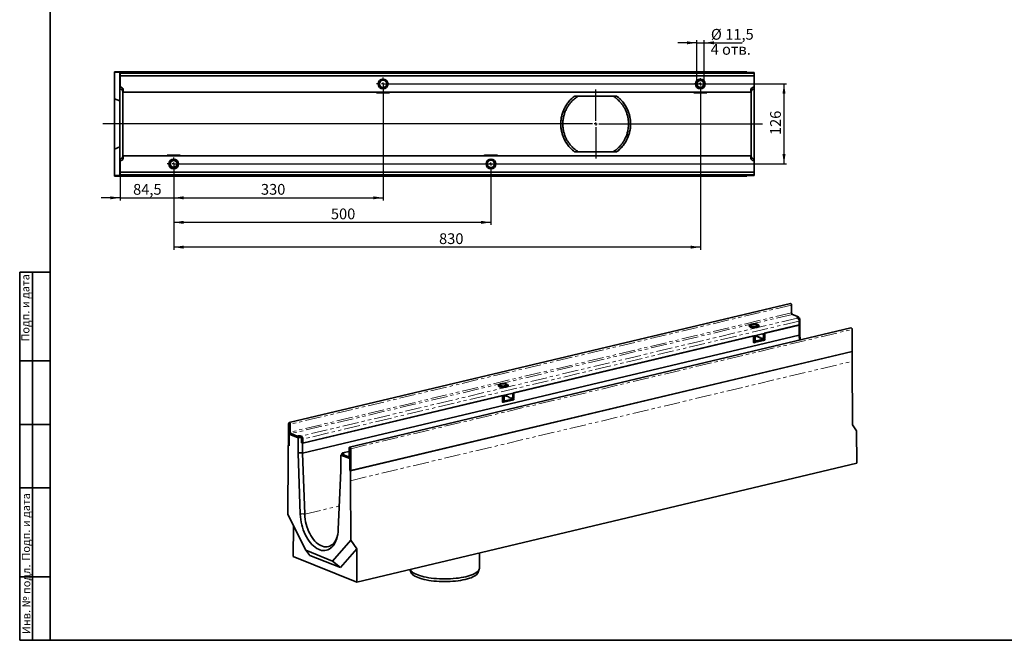
# Model space of a CAD drawing. Units: millimetres. Extents: x 8 to 652, y 1 to 415.
# Drawn here: x 8 to 396, y 5 to 249 of the extents above; entities that cross this region are included whole.
import ezdxf

# ---------------------------------------------------------------- set-up
doc = ezdxf.new("R2010")
doc.units = ezdxf.units.MM
doc.linetypes.add('PHANTOM', pattern=[12.7, 6.35, -1.27, 1.27, -1.27, 1.27, -1.27])
doc.layers.add('FORMAT', color=7, linetype='Continuous')
doc.styles.add('SLDTEXTSTYLE0', font='TXT', dxfattribs={"width": 0.7, "bigfont": 'bigfont'})
doc.styles.add('SLDTEXTSTYLE1', font='TXT', dxfattribs={"width": 0.7})
doc.dimstyles.new('SLDDIMSTYLE0', dxfattribs={"dimtxt": 3.877799, "dimasz": 3.877799, "dimexe": 0, "dimexo": 0.0625, "dimgap": 0.96945, "dimtad": 2, "dimdec": 1, "dimlfac": 4, "dimrnd": 1e-09, "dimzin": 12, "dimdsep": 46, "dimtxsty": 'SLDTEXTSTYLE1', "dimsah": 1, "dimcen": 0.09, "dimadec": 0, "dimazin": 3, "dimtfac": 1, "dimtdec": 1, "dimtofl": 0, "dimtmove": 0, "dimatfit": 3, "dimfxl": 0, "dimfrac": 2, "dimtolj": 1, "dimtzin": 12, "dimarcsym": 0})
doc.dimstyles.new('SLDDIMSTYLE1', dxfattribs={"dimtxt": 3.877799, "dimasz": 3.877799, "dimexe": 0, "dimexo": 0.0625, "dimgap": 0.96945, "dimtad": 2, "dimdec": 1, "dimlfac": 4, "dimrnd": 1e-09, "dimzin": 12, "dimdsep": 46, "dimtxsty": 'SLDTEXTSTYLE1', "dimsah": 1, "dimcen": 0.09, "dimadec": 0, "dimazin": 3, "dimtfac": 1, "dimtdec": 1, "dimtmove": 0, "dimatfit": 0, "dimfxl": 0, "dimfrac": 2, "dimtolj": 1, "dimtzin": 12, "dimarcsym": 0})

# ---------------------------------------------------------------- blocks, each defined once
blk = doc.blocks.new('_D_12')
at = {"layer": 'FORMAT'}
for p, q in [((274.72, 224.07), (274.72, 241.26)), ((277.6, 224.07), (277.6, 241.26)), ((274.72, 240.26), (267.26, 240.26)), ((274.72, 240.26), (277.6, 240.26)), ((277.6, 240.26), (292.68, 240.26))]:
    blk.add_line(p, q, dxfattribs=at)
for points in [[(274.72, 240.26), (270.84, 240.86), (270.84, 239.66)], [(277.6, 240.26), (281.47, 239.66), (281.47, 240.86)]]:
    blk.add_solid(points, dxfattribs=at)
at = {"layer": 'FORMAT', "char_height": 4.233, "attachment_point": 1}
for s, insert, style in [('%%c', (280.31, 245.72), 'SLDTEXTSTYLE1'), ('11,5', (285.94, 245.72), 'SLDTEXTSTYLE1'), ('4 отв.', (280.19, 239.79), 'SLDTEXTSTYLE0')]:
    blk.add_mtext(s, dxfattribs=dict(at, insert=insert, style=style))
blk = doc.blocks.new('_D_13')
at = {"layer": 'FORMAT'}
for p, q in [((151.16, 224.07), (310.1, 224.07)), ((309.1, 192.57), (309.1, 224.07)), ((68.66, 192.57), (310.1, 192.57))]:
    blk.add_line(p, q, dxfattribs=at)
for points in [[(309.1, 224.07), (308.5, 220.19), (309.7, 220.19)], [(309.1, 192.57), (309.7, 196.44), (308.5, 196.44)]]:
    blk.add_solid(points, dxfattribs=at)
at = {"layer": 'FORMAT', "insert": (303.64, 203.92), "char_height": 4.233, "attachment_point": 1, "rotation": 90, "style": 'SLDTEXTSTYLE1'}
blk.add_mtext('126', dxfattribs=at)
blk = doc.blocks.new('_D_14')
at = {"layer": 'FORMAT'}
for p, q in [((47.53, 188.32), (47.53, 178.23)), ((68.66, 190), (68.66, 178.23)), ((47.53, 179.23), (40.08, 179.23)), ((47.53, 179.23), (68.66, 179.23)), ((68.66, 179.23), (76.12, 179.23))]:
    blk.add_line(p, q, dxfattribs=at)
for points in [[(47.53, 179.23), (43.66, 179.82), (43.66, 178.63)], [(68.66, 179.23), (72.54, 178.63), (72.54, 179.82)]]:
    blk.add_solid(points, dxfattribs=at)
at = {"layer": 'FORMAT', "insert": (52.68, 184.68), "char_height": 4.233, "attachment_point": 1, "style": 'SLDTEXTSTYLE1'}
blk.add_mtext('84,5', dxfattribs=at)
blk = doc.blocks.new('_D_15')
at = {"layer": 'FORMAT'}
for p, q in [((151.16, 224.07), (151.16, 178.23)), ((68.66, 192.57), (68.66, 178.23)), ((68.66, 179.23), (151.16, 179.23))]:
    blk.add_line(p, q, dxfattribs=at)
for points in [[(68.66, 179.23), (72.54, 178.63), (72.54, 179.82)], [(151.16, 179.23), (147.28, 179.82), (147.28, 178.63)]]:
    blk.add_solid(points, dxfattribs=at)
at = {"layer": 'FORMAT', "insert": (103.04, 184.68), "char_height": 4.233, "attachment_point": 1, "style": 'SLDTEXTSTYLE1'}
blk.add_mtext('330', dxfattribs=at)
blk = doc.blocks.new('_D_16')
at = {"layer": 'FORMAT'}
for p, q in [((68.66, 192.57), (68.66, 168.57)), ((193.66, 190.5), (193.66, 168.57)), ((193.66, 169.57), (68.66, 169.57))]:
    blk.add_line(p, q, dxfattribs=at)
for points in [[(68.66, 169.57), (72.54, 168.97), (72.54, 170.16)], [(193.66, 169.57), (189.78, 170.16), (189.78, 168.97)]]:
    blk.add_solid(points, dxfattribs=at)
at = {"layer": 'FORMAT', "insert": (130.6, 175.02), "char_height": 4.233, "attachment_point": 1, "style": 'SLDTEXTSTYLE1'}
blk.add_mtext('500', dxfattribs=at)
blk = doc.blocks.new('_D_17')
at = {"layer": 'FORMAT'}
for p, q in [((276.16, 221.75), (276.16, 158.81)), ((68.66, 192.57), (68.66, 158.81)), ((276.16, 159.81), (68.66, 159.81))]:
    blk.add_line(p, q, dxfattribs=at)
for points in [[(68.66, 159.81), (72.54, 159.21), (72.54, 160.4)], [(276.16, 159.81), (272.28, 160.4), (272.28, 159.21)]]:
    blk.add_solid(points, dxfattribs=at)
at = {"layer": 'FORMAT', "insert": (173.21, 165.26), "char_height": 4.233, "attachment_point": 1, "style": 'SLDTEXTSTYLE1'}
blk.add_mtext('830', dxfattribs=at)
blk = doc.blocks.new('SW_CENTERMARKSYMBOL_0')
at = {"layer": 'FORMAT', "color": 0}
for p, q in [((0, 1.25), (0, 13.57)), ((-1.25, 0), (-194.1, 0)), ((0, 0), (-0.62, 0)), ((0, 0), (0, 0.62)), ((0, 0), (0, -0.62)), ((0, 0), (0.62, 0)), ((1.25, 0), (65.75, 0)), ((0, -1.25), (0, -13.57))]:
    blk.add_line(p, q, dxfattribs=at)
blk = doc.blocks.new('SW_CENTERMARKSYMBOL_1')
at = {"layer": 'FORMAT', "color": 0}
for p, q in [((-1.25, 0), (-2.5625, 0)), ((0, 0), (-0.625, 0)), ((0, 1.25), (0, 2.5625)), ((0, 0), (0, 0.625)), ((0, 0), (0, -0.625)), ((0, 0), (0.625, 0)), ((1.25, 0), (2.5625, 0)), ((0, -1.25), (0, -2.5625))]:
    blk.add_line(p, q, dxfattribs=at)
blk = doc.blocks.new('SW_CENTERMARKSYMBOL_2')
at = {"layer": 'FORMAT', "color": 0}
for p, q in [((-1.25, 0), (-2.0625, 0)), ((0, 0), (-0.625, 0)), ((0, 1.25), (0, 2.0625)), ((0, 0), (0, 0.625)), ((0, 0), (0, -0.625)), ((0, 0), (0.625, 0)), ((1.25, 0), (2.0625, 0)), ((0, -1.25), (0, -2.0625))]:
    blk.add_line(p, q, dxfattribs=at)
blk = doc.blocks.new('SW_CENTERMARKSYMBOL_3')
at = {"layer": 'FORMAT', "color": 0}
for p, q in [((-1.25, 0), (-2.3125, 0)), ((0, 0), (-0.625, 0)), ((0, 1.25), (0, 2.3125)), ((0, 0), (0, 0.625)), ((0, 0), (0, -0.625)), ((0, 0), (0.625, 0)), ((1.25, 0), (2.3125, 0)), ((0, -1.25), (0, -2.3125))]:
    blk.add_line(p, q, dxfattribs=at)
blk = doc.blocks.new('SW_CENTERMARKSYMBOL_4')
at = {"layer": 'FORMAT', "color": 0}
for p, q in [((-1.25, 0), (-2.5625, 0)), ((0, 0), (-0.625, 0)), ((0, 1.25), (0, 2.5625)), ((0, 0), (0, 0.625)), ((0, 0), (0, -0.625)), ((0, 0), (0.625, 0)), ((1.25, 0), (2.5625, 0)), ((0, -1.25), (0, -2.5625))]:
    blk.add_line(p, q, dxfattribs=at)

msp = doc.modelspace()

# ---------------------------------------------------------------- linework, layer by layer
at = {"color": 7, "linetype": 'Continuous', "lineweight": 35}
for p, q in [((45.409, 228.816), (45.409, 228.657)), ((294.409, 228.816), (45.409, 228.816)), ((45.409, 228.657), (47.409, 228.624)), ((45.409, 228.657), (45.409, 218.203)), ((47.409, 228.624), (47.409, 228.316)), ((47.534, 228.316), (47.409, 228.316)), ((47.409, 227.816), (47.409, 228.316)), ((47.409, 222.066), (47.409, 227.816)), ((47.534, 227.816), (47.409, 227.816)), ((297.284, 228.316), (47.534, 228.316)), ((47.534, 227.266), (47.534, 228.316)), ((297.284, 227.266), (47.534, 227.266)), ((47.534, 226.766), (47.534, 227.266)), ((47.534, 222.816), (47.534, 226.766)), ((294.409, 228.653), (294.409, 228.816)), ((294.409, 228.653), (297.409, 228.604)), ((297.284, 228.316), (297.284, 227.266)), ((297.409, 228.316), (297.284, 228.316)), ((297.409, 227.816), (297.284, 227.816)), ((297.284, 226.766), (297.284, 227.266)), ((297.284, 222.816), (297.284, 226.766)), ((297.409, 228.604), (297.409, 228.316)), ((297.409, 227.816), (297.409, 228.316)), ((297.409, 222.066), (297.409, 227.816)), ((47.409, 222.066), (47.409, 220.543)), ((48.784, 221.316), (48.555, 221.316)), ((48.759, 221.816), (48.784, 221.566)), ((48.784, 220.816), (48.784, 221.566)), ((296.034, 221.566), (296.06, 221.816)), ((296.034, 221.566), (296.034, 220.816)), ((296.264, 221.316), (296.034, 221.316)), ((297.409, 222.066), (297.409, 220.543)), ((45.409, 218.203), (47.409, 217.374)), ((45.409, 218.203), (45.409, 198.428)), ((47.409, 220.543), (47.409, 196.088)), ((48.659, 220.816), (48.784, 220.816)), ((48.659, 220.816), (48.659, 219.295)), ((48.659, 219.295), (48.659, 197.336)), ((296.034, 220.816), (48.784, 220.816)), ((148.566, 220.588), (148.568, 220.816)), ((148.941, 220.585), (148.566, 220.588)), ((148.943, 220.816), (148.941, 220.585)), ((148.941, 220.585), (153.316, 220.547)), ((153.316, 220.547), (153.318, 220.797)), ((153.691, 220.543), (153.316, 220.547)), ((153.319, 220.816), (153.318, 220.797)), ((153.693, 220.793), (153.691, 220.543)), ((153.694, 220.816), (153.693, 220.793)), ((228.003, 219.27), (226.599, 219.27)), ((243.22, 219.27), (226.599, 219.27)), ((243.22, 219.27), (241.816, 219.27)), ((273.597, 220.566), (273.597, 220.816)), ((273.972, 220.566), (273.597, 220.566)), ((273.972, 220.816), (273.972, 220.566)), ((273.972, 220.566), (278.347, 220.566)), ((278.347, 220.566), (278.347, 220.816)), ((278.722, 220.566), (278.347, 220.566)), ((278.722, 220.816), (278.722, 220.566)), ((296.034, 220.816), (296.159, 220.816)), ((296.159, 220.816), (296.159, 219.295)), ((296.159, 219.295), (296.159, 197.336)), ((297.409, 220.543), (297.409, 196.088)), ((45.409, 198.428), (47.409, 199.257)), ((45.409, 198.428), (45.409, 187.974)), ((47.409, 196.088), (47.409, 194.566)), ((47.409, 194.566), (47.409, 188.816)), ((48.784, 195.316), (48.555, 195.316)), ((48.659, 197.336), (48.659, 195.816)), ((48.659, 195.816), (48.784, 195.816)), ((48.784, 195.066), (48.759, 194.816)), ((48.784, 195.816), (296.034, 195.816)), ((48.784, 195.066), (48.784, 195.816)), ((66.097, 196.066), (66.472, 196.066)), ((66.097, 195.816), (66.097, 196.066)), ((66.472, 196.066), (66.472, 195.816)), ((70.847, 196.066), (66.472, 196.066)), ((70.847, 196.066), (71.222, 196.066)), ((70.847, 195.816), (70.847, 196.066)), ((71.222, 196.066), (71.222, 195.816)), ((191.125, 195.816), (191.126, 195.838)), ((191.126, 195.838), (191.128, 196.088)), ((191.128, 196.088), (191.503, 196.085)), ((191.5, 195.816), (191.501, 195.835)), ((191.503, 196.085), (191.501, 195.835)), ((195.878, 196.046), (191.503, 196.085)), ((195.876, 195.816), (195.878, 196.046)), ((195.878, 196.046), (196.253, 196.043)), ((196.253, 196.043), (196.251, 195.816)), ((226.599, 197.361), (228.003, 197.361)), ((226.599, 197.361), (243.22, 197.361)), ((241.816, 197.361), (243.22, 197.361)), ((296.034, 195.816), (296.034, 195.066)), ((296.034, 195.816), (296.159, 195.816)), ((296.264, 195.316), (296.034, 195.316)), ((296.06, 194.816), (296.034, 195.066)), ((296.159, 197.336), (296.159, 195.816)), ((297.409, 196.088), (297.409, 194.566)), ((297.409, 194.566), (297.409, 188.816)), ((47.534, 193.816), (47.534, 189.866)), ((297.284, 193.816), (297.284, 189.866)), ((45.409, 187.974), (47.409, 188.007)), ((45.409, 187.974), (45.409, 187.816)), ((294.409, 187.816), (45.409, 187.816)), ((47.534, 188.816), (47.409, 188.816)), ((47.409, 188.816), (47.409, 188.316)), ((47.534, 188.316), (47.409, 188.316)), ((47.409, 188.316), (47.409, 188.007)), ((47.534, 189.866), (47.534, 189.366)), ((47.534, 189.366), (297.284, 189.366)), ((47.534, 188.316), (47.534, 189.366)), ((47.534, 188.316), (297.284, 188.316)), ((294.409, 187.978), (297.409, 188.027)), ((294.409, 187.816), (294.409, 187.978)), ((297.284, 189.866), (297.284, 189.366)), ((297.284, 189.366), (297.284, 188.316)), ((297.409, 188.816), (297.284, 188.816)), ((297.409, 188.316), (297.284, 188.316)), ((297.409, 188.816), (297.409, 188.316)), ((297.409, 188.316), (297.409, 188.027)), ((311.648, 137.644), (114.15, 90.703)), ((312.083, 133.938), (312.091, 137.004)), ((314.805, 132.364), (312.387, 133.339)), ((314.582, 131.791), (314.449, 131.887)), ((314.804, 131.889), (314.805, 132.364)), ((315.362, 131.727), (314.804, 131.952)), ((315.034, 129.14), (119.513, 82.669)), ((335.489, 128.032), (137.991, 81.091)), ((295.689, 129.177), (295.444, 128.838)), ((299.226, 128.828), (298.983, 129.168)), ((315.133, 129.164), (301.344, 125.886)), ((315.034, 129.14), (315.038, 130.685)), ((315.122, 125.184), (315.133, 129.164)), ((315.346, 125.691), (315.362, 131.727)), ((119.404, 78.665), (315.122, 125.184)), ((297.087, 124.874), (202.496, 102.392)), ((297.087, 124.874), (297.08, 122.26)), ((297.086, 124.649), (297.29, 124.567)), ((297.29, 124.567), (297.284, 122.19)), ((297.439, 122.96), (297.443, 124.624)), ((298.516, 124.576), (297.675, 124.915)), ((300.992, 123.546), (297.699, 124.874)), ((297.736, 123.03), (297.74, 124.694)), ((298.44, 124.726), (299.664, 124.232)), ((298.44, 124.607), (298.44, 124.726)), ((300.353, 123.836), (299.588, 124.144)), ((299.664, 124.232), (299.664, 124.113)), ((300.746, 125.744), (300.746, 125.581)), ((301.046, 125.459), (300.746, 125.581)), ((301.041, 123.558), (301.046, 125.459)), ((301.2, 125.516), (301.195, 123.853)), ((301.496, 125.587), (301.492, 123.923)), ((315.194, 123.209), (315.122, 125.184)), ((315.433, 123.266), (315.346, 125.691)), ((335.932, 127.392), (335.909, 118.741)), ((297.08, 122.391), (297.437, 122.247)), ((297.284, 122.309), (297.08, 122.26)), ((297.081, 122.866), (297.285, 122.784)), ((297.081, 122.747), (297.438, 122.603)), ((297.58, 122.26), (297.284, 122.19)), ((297.344, 122.778), (297.64, 122.849)), ((297.437, 122.247), (301.49, 123.21)), ((297.437, 122.247), (297.438, 122.603)), ((297.438, 122.603), (301.491, 123.567)), ((297.58, 122.281), (297.58, 122.26)), ((297.582, 122.835), (297.582, 122.736)), ((297.582, 122.767), (297.631, 122.747)), ((297.631, 122.747), (300.992, 123.546)), ((301.042, 123.677), (300.353, 123.954)), ((301.04, 123.083), (301.337, 123.153)), ((301.04, 123.083), (301.04, 123.103)), ((301.1, 123.671), (301.397, 123.742)), ((301.337, 123.153), (301.337, 123.174)), ((301.338, 123.628), (301.338, 123.728)), ((301.491, 123.567), (301.338, 123.628)), ((301.49, 123.21), (301.491, 123.567)), ((138.312, 71.776), (336.008, 118.764)), ((335.909, 118.741), (138.411, 71.8)), ((335.909, 118.804), (336.008, 118.764)), ((335.997, 114.843), (336.008, 118.764)), ((336.12, 89.812), (335.997, 114.843)), ((196.841, 105.683), (196.596, 105.344)), ((200.378, 105.334), (200.135, 105.674)), ((198.239, 101.38), (119.414, 82.645)), ((198.239, 101.38), (198.232, 98.766)), ((198.553, 99.466), (198.558, 101.129)), ((199.686, 101.078), (198.763, 101.457)), ((198.852, 99.535), (198.856, 101.199)), ((199.611, 101.228), (200.821, 100.731)), ((199.611, 101.109), (199.611, 101.228)), ((199.871, 101.121), (199.686, 101.078)), ((202.177, 102.316), (202.189, 102.312)), ((202.339, 102.012), (202.335, 100.348)), ((202.474, 102.387), (202.487, 102.381)), ((202.496, 102.392), (202.496, 102.377)), ((202.638, 102.081), (202.633, 100.418)), ((198.232, 98.884), (198.551, 98.753)), ((198.414, 98.809), (198.232, 98.766)), ((198.233, 99.24), (198.552, 99.109)), ((198.234, 99.359), (198.401, 99.29)), ((198.459, 99.284), (198.757, 99.354)), ((198.551, 98.753), (202.631, 99.705)), ((198.551, 98.753), (198.552, 99.109)), ((198.552, 99.109), (202.632, 100.061)), ((200.745, 100.644), (200.821, 100.661)), ((201.502, 100.333), (200.745, 100.644)), ((200.821, 100.731), (200.821, 100.613)), ((202.183, 100.173), (201.502, 100.452)), ((201.686, 100.376), (201.502, 100.333)), ((202.24, 100.167), (202.539, 100.236)), ((202.632, 100.061), (202.326, 100.187)), ((202.49, 100.225), (202.49, 100.12)), ((202.631, 99.705), (202.632, 100.061)), ((113.95, 90.321), (113.927, 81.67)), ((114.256, 90.198), (114.246, 86.181)), ((114.279, 87.12), (114.287, 90.186)), ((114.585, 86.996), (114.593, 90.062)), ((337.714, 87.522), (336.12, 89.812)), ((114.147, 86.158), (114.134, 81.523)), ((114.147, 86.158), (114.529, 86.249)), ((117.666, 84.739), (114.147, 86.158)), ((117.306, 84.947), (114.888, 85.922)), ((117.307, 85.423), (114.889, 86.398)), ((117.306, 84.947), (117.307, 85.423)), ((118.888, 85.406), (119.061, 85.319)), ((337.777, 74.692), (337.714, 87.522)), ((113.828, 81.647), (113.818, 77.725)), ((113.828, 81.647), (113.927, 81.67)), ((114.134, 81.523), (113.828, 81.647)), ((114.134, 81.587), (113.927, 81.67)), ((117.65, 78.703), (117.666, 84.739)), ((119.026, 82.749), (119.03, 84.294)), ((119.026, 82.749), (119.207, 82.792)), ((119.207, 82.792), (119.211, 84.337)), ((119.207, 82.792), (119.513, 82.669)), ((119.404, 78.665), (119.414, 82.645)), ((119.513, 82.669), (119.517, 84.214)), ((113.818, 77.725), (113.579, 54.505)), ((118.519, 54.657), (117.65, 78.703)), ((120.271, 54.656), (119.404, 78.665)), ((134.499, 77.953), (134.483, 71.917)), ((134.499, 77.953), (138.018, 76.534)), ((135.058, 78.223), (134.982, 78.205)), ((135.057, 77.791), (135.058, 78.267)), ((135.057, 77.791), (137.474, 76.817)), ((135.058, 78.267), (137.476, 77.292)), ((137.788, 79.385), (135.201, 78.771)), ((135.281, 78.78), (135.414, 78.744)), ((137.783, 77.644), (137.791, 80.71)), ((138.089, 77.52), (138.097, 80.586)), ((138.105, 71.923), (138.128, 80.574)), ((138.411, 71.8), (138.434, 80.451)), ((137.708, 76.794), (138.118, 76.892)), ((138.018, 76.534), (138.006, 71.899)), ((138.018, 76.534), (138.117, 76.557)), ((140.872, 27.891), (337.777, 74.692)), ((134.483, 71.917), (133.487, 48.622)), ((138.006, 71.899), (138.105, 71.923)), ((138.006, 71.899), (138.312, 71.776)), ((138.105, 71.923), (138.411, 71.8)), ((138.301, 67.855), (138.312, 71.776)), ((138.416, 44.492), (138.301, 67.855)), ((113.579, 54.505), (120.741, 40.435)), ((115.776, 38.009), (115.899, 49.948)), ((131.194, 36.221), (138.416, 44.492)), ((140.808, 41.057), (138.416, 44.492)), ((120.741, 40.435), (131.194, 36.221)), ((122.346, 38.453), (120.741, 40.435)), ((134.319, 33.626), (140.808, 41.057)), ((140.808, 41.057), (140.872, 27.891)), ((189.097, 33.402), (189.113, 39.357)), ((140.872, 27.891), (115.776, 38.009)), ((122.346, 38.453), (134.319, 33.626)), ((134.319, 33.626), (131.194, 36.221)), ((161.728, 32.848), (162.032, 31.879)), ((188.654, 31.808), (189.03, 32.984))]:
    msp.add_line(p, q, dxfattribs=at)
at = {"color": 8, "linetype": 'PHANTOM', "lineweight": 18}
for p, q in [((312.091, 137.004), (114.593, 90.062)), ((312.083, 133.938), (114.585, 86.996)), ((312.387, 133.339), (114.889, 86.398)), ((314.449, 131.887), (118.888, 85.406)), ((315.038, 130.685), (119.517, 84.214)), ((314.822, 131.501), (314.922, 131.525)), ((138.434, 80.451), (335.932, 127.392)), ((297.291, 124.923), (297.588, 124.993)), ((297.74, 124.694), (297.443, 124.624)), ((301.047, 125.816), (301.344, 125.886)), ((301.496, 125.587), (301.2, 125.516)), ((297.439, 122.96), (297.736, 123.03)), ((301.195, 123.853), (301.492, 123.923)), ((138.301, 67.855), (335.997, 114.843)), ((198.856, 101.199), (198.558, 101.129)), ((202.189, 102.312), (202.487, 102.381)), ((202.638, 102.081), (202.339, 102.012)), ((198.553, 99.466), (198.852, 99.535)), ((201.611, 100.407), (201.426, 100.364)), ((202.335, 100.348), (202.633, 100.418)), ((114.256, 90.198), (113.95, 90.321)), ((114.282, 90.204), (114.256, 90.198)), ((114.287, 90.186), (114.593, 90.062)), ((114.279, 87.12), (114.585, 86.996)), ((114.889, 86.398), (114.888, 85.922)), ((118.412, 84.818), (118.887, 84.931)), ((119.03, 84.294), (119.211, 84.337)), ((119.061, 85.319), (119.059, 84.81)), ((134.939, 78.156), (135.058, 78.184)), ((135.28, 78.335), (135.281, 78.78)), ((135.414, 78.744), (137.787, 79.308)), ((137.783, 77.644), (138.089, 77.52)), ((138.097, 80.586), (137.791, 80.71)), ((138.097, 80.586), (138.123, 80.593)), ((138.128, 80.574), (138.434, 80.451)), ((137.474, 76.817), (137.476, 77.292)), ((137.476, 77.292), (137.692, 77.343)), ((138.089, 77.52), (138.12, 77.528)), ((120.271, 54.656), (133.883, 57.892))]:
    msp.add_line(p, q, dxfattribs=at)
at = {"color": 7, "linetype": 'Continuous', "lineweight": 35, "flags": 128}
for points in [[(311.648, 137.644), (311.771, 137.632), (311.894, 137.545), (311.998, 137.394), (312.067, 137.204), (312.091, 137.004)], [(314.449, 131.887), (314.371, 131.949), (314.329, 132.014), (314.322, 132.081), (314.352, 132.146), (314.418, 132.209), (314.518, 132.267), (314.648, 132.32), (314.805, 132.364)], [(314.804, 131.889), (314.647, 131.844), (314.549, 131.807)], [(295.444, 128.838), (295.439, 128.831), (295.397, 128.702), (295.446, 128.572), (295.584, 128.449), (295.803, 128.338)], [(298.67, 129.376), (298.872, 129.271), (298.992, 129.155), (299.022, 129.034), (298.961, 128.914), (298.813, 128.802), (298.585, 128.704), (298.289, 128.624), (297.943, 128.569), (297.563, 128.539), (297.171, 128.538), (296.788, 128.565), (296.435, 128.618), (296.13, 128.695), (295.89, 128.792), (295.729, 128.903), (295.653, 129.022), (295.669, 129.144), (295.774, 129.261), (295.964, 129.367), (296.227, 129.456), (296.55, 129.524), (296.916, 129.567), (297.304, 129.582), (297.694, 129.569), (298.065, 129.529), (298.396, 129.463), (298.67, 129.376)], [(295.803, 128.338), (296.093, 128.244), (296.442, 128.171), (296.833, 128.123), (297.247, 128.102), (297.665, 128.109), (298.068, 128.144), (298.436, 128.205), (298.753, 128.289), (299.004, 128.393), (299.176, 128.511), (299.263, 128.638), (299.259, 128.768), (299.226, 128.828)], [(298.216, 128.704), (298.471, 128.782), (298.654, 128.878), (298.755, 128.985), (298.767, 129.097), (298.689, 129.206), (298.526, 129.306), (298.287, 129.391), (297.99, 129.454), (297.651, 129.493), (297.292, 129.504), (296.936, 129.488), (296.605, 129.444), (296.32, 129.377), (296.099, 129.289), (295.956, 129.187), (295.899, 129.077), (295.933, 128.965), (296.054, 128.86), (296.256, 128.767), (296.527, 128.692), (296.847, 128.64), (297.199, 128.615), (297.559, 128.618), (297.905, 128.648), (298.216, 128.704)], [(335.489, 128.032), (335.612, 128.021), (335.735, 127.933), (335.839, 127.783), (335.908, 127.593), (335.932, 127.392)], [(297.285, 122.784), (297.315, 122.777), (297.344, 122.778), (297.37, 122.79), (297.394, 122.81), (297.413, 122.838), (297.427, 122.874), (297.436, 122.915), (297.439, 122.96)], [(297.736, 123.03), (297.732, 122.985), (297.724, 122.944), (297.709, 122.909), (297.69, 122.88), (297.667, 122.86), (297.64, 122.849), (297.64, 122.849)], [(300.276, 123.866), (300.278, 123.889), (300.282, 123.91), (300.289, 123.927), (300.299, 123.941), (300.31, 123.951), (300.324, 123.957), (300.338, 123.958), (300.353, 123.954)], [(301.042, 123.677), (301.071, 123.669), (301.1, 123.671), (301.127, 123.683), (301.15, 123.703), (301.169, 123.731), (301.183, 123.766), (301.192, 123.808), (301.195, 123.853)], [(301.492, 123.923), (301.489, 123.878), (301.48, 123.837), (301.466, 123.802), (301.446, 123.773), (301.423, 123.753), (301.397, 123.742), (301.397, 123.742)], [(196.596, 105.344), (196.595, 105.342), (196.549, 105.213), (196.595, 105.083), (196.729, 104.96), (196.944, 104.848)], [(199.831, 105.878), (200.031, 105.773), (200.147, 105.656), (200.173, 105.535), (200.109, 105.415), (199.958, 105.304), (199.727, 105.206), (199.429, 105.128), (199.081, 105.073), (198.701, 105.045), (198.309, 105.044), (197.927, 105.072), (197.575, 105.127), (197.272, 105.204), (197.035, 105.302), (196.876, 105.413), (196.804, 105.533), (196.823, 105.654), (196.932, 105.771), (197.124, 105.876), (197.39, 105.965), (197.716, 106.032), (198.082, 106.074), (198.471, 106.088), (198.861, 106.074), (199.23, 106.033), (199.56, 105.966), (199.831, 105.878)], [(196.944, 104.848), (197.233, 104.753), (197.579, 104.679), (197.969, 104.63), (198.382, 104.608), (198.8, 104.614), (199.204, 104.648), (199.574, 104.708), (199.894, 104.791), (200.147, 104.894), (200.323, 105.012), (200.413, 105.138), (200.413, 105.268), (200.378, 105.334)], [(199.358, 105.207), (199.615, 105.285), (199.802, 105.38), (199.905, 105.487), (199.92, 105.599), (199.845, 105.708), (199.685, 105.809), (199.449, 105.894), (199.153, 105.958), (198.815, 105.998), (198.457, 106.01), (198.1, 105.995), (197.768, 105.952), (197.481, 105.885), (197.258, 105.798), (197.112, 105.696), (197.052, 105.586), (197.082, 105.475), (197.201, 105.369), (197.4, 105.276), (197.668, 105.2), (197.988, 105.148), (198.339, 105.121), (198.699, 105.123), (199.046, 105.152), (199.358, 105.207)], [(198.401, 99.29), (198.431, 99.283), (198.459, 99.284), (198.485, 99.296), (198.508, 99.316), (198.527, 99.344), (198.541, 99.379), (198.55, 99.42), (198.553, 99.466)], [(198.852, 99.535), (198.849, 99.49), (198.84, 99.449), (198.826, 99.414), (198.807, 99.385), (198.784, 99.365), (198.758, 99.354), (198.757, 99.354)], [(201.426, 100.364), (201.428, 100.387), (201.432, 100.407), (201.439, 100.425), (201.448, 100.439), (201.46, 100.449), (201.473, 100.455), (201.487, 100.456), (201.502, 100.452)], [(202.183, 100.173), (202.212, 100.165), (202.241, 100.167), (202.267, 100.178), (202.29, 100.198), (202.309, 100.227), (202.323, 100.262), (202.332, 100.303), (202.335, 100.348)], [(202.633, 100.418), (202.63, 100.373), (202.621, 100.332), (202.607, 100.296), (202.588, 100.268), (202.565, 100.248), (202.539, 100.237), (202.539, 100.236)], [(114.593, 90.062), (114.569, 90.263), (114.5, 90.453), (114.396, 90.603), (114.273, 90.691), (114.15, 90.702), (114.045, 90.636), (113.975, 90.502), (113.95, 90.321)], [(114.287, 90.186), (114.286, 90.195), (114.282, 90.204), (114.277, 90.211), (114.272, 90.216), (114.266, 90.216), (114.261, 90.213), (114.257, 90.207), (114.256, 90.198)], [(135.281, 78.78), (135.186, 78.767), (135.097, 78.727), (135.018, 78.663), (134.949, 78.575), (134.894, 78.466), (134.853, 78.339), (134.828, 78.197), (134.82, 78.067)], [(135.414, 78.744), (135.492, 78.682), (135.535, 78.617), (135.541, 78.55), (135.511, 78.485), (135.445, 78.422), (135.345, 78.363), (135.215, 78.311), (135.058, 78.267)], [(137.476, 77.292), (137.535, 77.277), (137.593, 77.281), (137.646, 77.303), (137.692, 77.344), (137.731, 77.401), (137.759, 77.471), (137.777, 77.554), (137.783, 77.644)], [(138.434, 80.451), (138.41, 80.652), (138.341, 80.842), (138.237, 80.992), (138.114, 81.079), (137.991, 81.091), (137.886, 81.025), (137.816, 80.891), (137.791, 80.71)], [(138.128, 80.574), (138.127, 80.584), (138.123, 80.593), (138.118, 80.6), (138.113, 80.604), (138.107, 80.605), (138.102, 80.601), (138.098, 80.595), (138.097, 80.586)], [(137.474, 76.817), (137.594, 76.787), (137.709, 76.795), (137.815, 76.84), (137.908, 76.921), (137.984, 77.034), (138.041, 77.175), (138.077, 77.34), (138.089, 77.52)], [(133.487, 48.622), (133.417, 47.65), (133.292, 46.714), (133.113, 45.819), (132.881, 44.972), (132.598, 44.181), (132.265, 43.45), (131.886, 42.786), (131.464, 42.192), (131.001, 41.675), (130.5, 41.236), (129.966, 40.88), (129.403, 40.61), (128.815, 40.427), (128.205, 40.333), (127.579, 40.327), (126.942, 40.412), (126.297, 40.585), (125.651, 40.846), (125.007, 41.192), (124.37, 41.621), (123.746, 42.13), (123.138, 42.715), (122.552, 43.372), (121.991, 44.096), (121.46, 44.881), (120.963, 45.721), (120.504, 46.611), (120.085, 47.543), (119.711, 48.512), (119.383, 49.508), (119.105, 50.526), (118.878, 51.558), (118.703, 52.595), (118.584, 53.631), (118.519, 54.657)], [(133.09, 45.725), (132.828, 45.045), (132.496, 44.369), (132.118, 43.763), (131.698, 43.23), (131.238, 42.775), (130.743, 42.403), (130.216, 42.115), (129.663, 41.916), (129.087, 41.805), (128.493, 41.785), (127.887, 41.855), (127.274, 42.015), (126.658, 42.263), (126.045, 42.598), (125.44, 43.016), (124.848, 43.514), (124.273, 44.088), (123.722, 44.733), (123.198, 45.444), (122.706, 46.215), (122.249, 47.039), (121.833, 47.909), (121.459, 48.819), (121.132, 49.76), (120.854, 50.724), (120.627, 51.705), (120.453, 52.692), (120.335, 53.679), (120.271, 54.656)], [(161.743, 32.852), (161.916, 32.558), (162.196, 32.225), (162.562, 31.9), (163.01, 31.585), (163.539, 31.282), (164.144, 30.993), (164.822, 30.719), (165.568, 30.464), (166.377, 30.227), (167.245, 30.012), (168.165, 29.819), (169.132, 29.649), (170.139, 29.504), (171.18, 29.384), (172.247, 29.29), (173.335, 29.224), (174.436, 29.185), (175.543, 29.173), (176.649, 29.189), (177.746, 29.233), (178.828, 29.304), (179.887, 29.401), (180.917, 29.525), (181.91, 29.675), (182.861, 29.848), (183.763, 30.045)], [(183.531, 28.949), (182.641, 28.755), (181.703, 28.585), (180.723, 28.439), (179.707, 28.318), (178.662, 28.223), (177.595, 28.155), (176.513, 28.114), (175.423, 28.101), (174.333, 28.115), (173.249, 28.157), (172.179, 28.227), (171.13, 28.323), (170.11, 28.445), (169.124, 28.592), (168.179, 28.764), (167.283, 28.959), (166.44, 29.176), (165.656, 29.413), (164.936, 29.669), (164.286, 29.943), (163.71, 30.231), (163.211, 30.533), (162.792, 30.847), (162.458, 31.17), (162.208, 31.5), (162.047, 31.835), (162.032, 31.879)], [(188.654, 31.808), (188.508, 31.485), (188.272, 31.155), (187.949, 30.832), (187.543, 30.519), (187.055, 30.218), (186.49, 29.93), (185.85, 29.657), (185.14, 29.402), (184.366, 29.165), (183.531, 28.949)], [(183.763, 30.045), (184.611, 30.264), (185.399, 30.504), (186.121, 30.762), (186.773, 31.038), (187.352, 31.33), (187.852, 31.635), (188.272, 31.952), (188.607, 32.278), (188.857, 32.612), (189.019, 32.952), (189.092, 33.294), (189.097, 33.402)]]:
    msp.add_lwpolyline(points, dxfattribs=at)
at = {"color": 7, "linetype": 'Continuous', "lineweight": 35}
for centre, radius in [((151.159, 224.066), 1.937), ((151.159, 224.066), 1.688), ((151.159, 224.066), 1.437), ((276.159, 224.066), 1.938), ((276.159, 224.066), 1.688), ((276.159, 224.066), 1.437), ((276.159, 224.066), 1.312), ((68.659, 192.566), 1.938), ((68.659, 192.566), 1.687), ((68.659, 192.566), 1.438), ((193.659, 192.566), 1.937), ((193.659, 192.566), 1.687), ((193.659, 192.566), 1.437), ((68.659, 192.566), 1.313)]:
    msp.add_circle(centre, radius, dxfattribs=at)
for centre, radius, start, end in [((47.409, 220.816), 1.25, 53.1301, 90), ((47.534, 221.566), 1.25, 11.53696, 90), ((47.409, 220.816), 1.25, 0, 23.57818), ((297.284, 221.566), 1.25, 90, 168.46304), ((297.409, 220.816), 1.25, 156.42182, 180), ((297.409, 220.816), 1.25, 90, 126.8699), ((47.409, 195.816), 1.25, 270, 306.8699), ((47.534, 195.066), 1.25, 270, 348.46304), ((47.409, 195.816), 1.25, 336.42182, 0), ((297.284, 195.066), 1.25, 191.53696, 270), ((297.409, 195.816), 1.25, 180, 203.57818), ((297.409, 195.816), 1.25, 233.1301, 270), ((312.74, 133.895), 0.659, 176.31481, 237.64176), ((297.323, 124.471), 4.163, 85.65898, 94.0351), ((313.565, 130.724), 1.474, 358.49918, 46.38343), ((315.502, 130.843), 0.895, 99.02509, 130.42856), ((315.471, 130.015), 0.916, 241.49882, 248.31772), ((297.115, 124.645), 0.329, 356.31481, 57.64176), ((297.411, 124.715), 0.329, 356.31481, 57.64176), ((300.871, 125.538), 0.329, 356.31481, 57.64176), ((301.168, 125.608), 0.329, 356.31481, 57.64176), ((198.217, 101.148), 0.341, 356.79189, 53.58474), ((198.517, 101.218), 0.34, 356.72296, 54.05377), ((202.009, 102.033), 0.331, 356.26069, 57.10235), ((202.307, 102.103), 0.331, 356.26069, 57.10235), ((115.593, 87.035), 1.317, 176.31481, 237.64176), ((115.242, 86.954), 0.659, 176.31481, 237.64176), ((118.061, 81.956), 3.548, 76.52649, 102.27222), ((118.06, 81.481), 3.548, 76.52649, 102.27222), ((118.391, 81.471), 3.347, 89.62915, 102.50063), ((118.722, 80.833), 1.94, 69.09919, 80.99663), ((118.411, 84.341), 0.8, 359.70326, 35.88567), ((118.044, 84.252), 1.474, 358.49918, 46.38343), ((134.358, 78.837), 0.895, 279.02509, 310.42856)]:
    msp.add_arc(centre, radius, start, end, dxfattribs=at)
at = {"color": 8, "linetype": 'PHANTOM', "lineweight": 18}
msp.add_arc((119.394, 50.882), 3.874, 76.91685, 103.05745, dxfattribs=at)
at = {"color": 7, "linetype": 'Continuous', "lineweight": 35}
for centre, start_param, end_param in [((316.111, 125.419), 2.2247606, 2.4764893), ((118.415, 78.43), 0.6539643, 2.2247606)]:
    msp.add_ellipse(centre, major_axis=(1.25, 0.021), ratio=0.2871291, start_param=start_param, end_param=end_param, dxfattribs=at)
for points, knots in [([(48.159, 221.816), (48.221, 221.77), (48.277, 221.719), (48.378, 221.61), (48.421, 221.552), (48.473, 221.473), (48.488, 221.448), (48.513, 221.403), (48.523, 221.383), (48.54, 221.35), (48.545, 221.337), (48.553, 221.32), (48.555, 221.316), (48.555, 221.316)], [0, 0, 0, 0, 0.25, 0.25, 0.5, 0.5, 0.625, 0.625, 0.75, 0.75, 0.875, 0.875, 1, 1, 1, 1]), ([(296.264, 221.316), (296.264, 221.316), (296.266, 221.32), (296.273, 221.337), (296.279, 221.35), (296.295, 221.383), (296.306, 221.403), (296.331, 221.448), (296.346, 221.473), (296.38, 221.526), (296.4, 221.553), (296.443, 221.609), (296.466, 221.637), (296.542, 221.718), (296.598, 221.77), (296.659, 221.816)], [0, 0, 0, 0, 0.125, 0.125, 0.25, 0.25, 0.375, 0.375, 0.5, 0.5, 0.625, 0.625, 0.75, 0.75, 1, 1, 1, 1]), ([(226.599, 219.27), (226.54, 219.226), (226.423, 219.136), (226.095, 218.872), (225.657, 218.494), (225.105, 217.968), (224.466, 217.276), (223.811, 216.458), (223.174, 215.512), (222.578, 214.439), (222.037, 213.216), (221.592, 211.84), (221.275, 210.323), (221.137, 208.735), (221.177, 207.177), (221.386, 205.702), (221.728, 204.316), (222.201, 203.008), (222.814, 201.724), (223.55, 200.527), (224.318, 199.521), (225.034, 198.736), (225.655, 198.138), (226.125, 197.734), (226.446, 197.478), (226.548, 197.4), (226.599, 197.361)], [0, 0, 0, 0, 0.0322963, 0.0647907, 0.0971926, 0.1388231, 0.1806044, 0.2222744, 0.2647892, 0.3074324, 0.3498859, 0.3958486, 0.4417751, 0.4879495, 0.5341175, 0.5762969, 0.6184992, 0.6630279, 0.7075862, 0.7604797, 0.8133965, 0.8562831, 0.8992896, 0.9420605, 0.9710411, 1, 1, 1, 1]), ([(226.599, 197.361), (226.556, 197.394), (226.49, 197.444), (226.324, 197.575), (226.224, 197.655), (225.997, 197.844), (225.87, 197.953), (225.665, 198.137), (225.594, 198.201), (225.45, 198.336), (225.376, 198.407), (225.001, 198.773), (224.683, 199.11), (224.202, 199.686), (224.04, 199.89), (223.799, 200.214), (223.719, 200.325), (223.56, 200.552), (223.482, 200.667), (223.095, 201.258), (222.801, 201.771), (222.397, 202.606), (222.268, 202.896), (222.087, 203.349), (222.028, 203.504), (221.915, 203.816), (221.862, 203.974), (221.607, 204.773), (221.444, 205.443), (221.304, 206.323), (221.279, 206.501), (221.236, 206.856), (221.218, 207.034), (221.175, 207.569), (221.16, 207.927), (221.159, 208.644), (221.172, 209.004), (221.213, 209.545), (221.231, 209.726), (221.272, 210.082), (221.296, 210.258), (221.378, 210.782), (221.445, 211.126), (221.564, 211.631), (221.607, 211.798), (221.698, 212.129), (221.746, 212.293), (222.001, 213.101), (222.243, 213.702), (222.581, 214.407), (222.651, 214.546), (222.793, 214.818), (222.866, 214.952), (223.087, 215.343), (223.239, 215.592), (223.704, 216.304), (224.026, 216.735), (224.514, 217.318), (224.675, 217.501), (224.99, 217.841), (225.145, 217.999), (225.444, 218.291), (225.588, 218.425), (225.859, 218.669), (225.987, 218.779), (226.161, 218.924), (226.216, 218.969), (226.317, 219.051), (226.364, 219.088), (226.49, 219.187), (226.556, 219.237), (226.599, 219.27)], [0, 0, 0, 0, 0.03125, 0.03125, 0.0625, 0.0625, 0.09375, 0.09375, 0.109375, 0.109375, 0.125, 0.125, 0.1875, 0.1875, 0.21875, 0.21875, 0.234375, 0.234375, 0.25, 0.25, 0.3125, 0.3125, 0.34375, 0.34375, 0.359375, 0.359375, 0.375, 0.375, 0.4375, 0.4375, 0.453125, 0.453125, 0.46875, 0.46875, 0.5, 0.5, 0.53125, 0.53125, 0.546875, 0.546875, 0.5625, 0.5625, 0.59375, 0.59375, 0.609375, 0.609375, 0.625, 0.625, 0.6875, 0.6875, 0.703125, 0.703125, 0.71875, 0.71875, 0.75, 0.75, 0.8125, 0.8125, 0.84375, 0.84375, 0.875, 0.875, 0.90625, 0.90625, 0.9375, 0.9375, 0.953125, 0.953125, 0.96875, 0.96875, 1, 1, 1, 1]), ([(228.003, 219.27), (227.912, 219.212), (227.729, 219.096), (227.206, 218.734), (226.597, 218.256), (225.925, 217.656), (225.223, 216.933), (224.524, 216.078), (223.848, 215.086), (223.213, 213.933), (222.661, 212.607), (222.23, 211.108), (221.982, 209.507), (221.933, 207.922), (222.074, 206.42), (222.357, 205.029), (222.778, 203.72), (223.304, 202.522), (223.909, 201.449), (224.565, 200.5), (225.257, 199.66), (225.968, 198.933), (226.662, 198.321), (227.263, 197.856), (227.752, 197.52), (227.919, 197.414), (228.003, 197.361)], [0, 0, 0, 0, 0.0394703, 0.0790502, 0.119124, 0.1593456, 0.1994766, 0.2417338, 0.2841053, 0.3263074, 0.3728314, 0.4193114, 0.4661443, 0.5129556, 0.554185, 0.5954339, 0.6372456, 0.6790858, 0.7198361, 0.7607351, 0.8015317, 0.8431299, 0.8848283, 0.9263532, 0.9632192, 1, 1, 1, 1]), ([(241.816, 197.361), (241.907, 197.419), (242.09, 197.535), (242.613, 197.897), (243.222, 198.375), (243.894, 198.975), (244.596, 199.698), (245.295, 200.553), (245.971, 201.546), (246.605, 202.699), (247.158, 204.025), (247.589, 205.523), (247.837, 207.125), (247.885, 208.709), (247.745, 210.211), (247.462, 211.602), (247.041, 212.911), (246.515, 214.109), (245.909, 215.182), (245.254, 216.132), (244.562, 216.971), (243.851, 217.698), (243.157, 218.31), (242.556, 218.775), (242.067, 219.111), (241.9, 219.217), (241.816, 219.27)], [0, 0, 0, 0, 0.0394703, 0.0790502, 0.119124, 0.1593456, 0.1994766, 0.2417338, 0.2841053, 0.3263074, 0.3728314, 0.4193114, 0.4661443, 0.5129556, 0.554185, 0.5954339, 0.6372456, 0.6790858, 0.7198361, 0.7607351, 0.8015317, 0.8431299, 0.8848283, 0.9263532, 0.9632192, 1, 1, 1, 1]), ([(243.22, 197.361), (243.278, 197.406), (243.396, 197.495), (243.724, 197.759), (244.162, 198.137), (244.714, 198.663), (245.353, 199.355), (246.008, 200.173), (246.645, 201.119), (247.241, 202.193), (247.782, 203.415), (248.227, 204.791), (248.543, 206.308), (248.682, 207.896), (248.641, 209.455), (248.433, 210.929), (248.091, 212.315), (247.618, 213.623), (247.005, 214.907), (246.269, 216.104), (245.501, 217.111), (244.785, 217.895), (244.164, 218.493), (243.694, 218.898), (243.373, 219.154), (243.271, 219.231), (243.22, 219.27)], [0, 0, 0, 0, 0.0322963, 0.0647907, 0.0971926, 0.1388231, 0.1806044, 0.2222744, 0.2647892, 0.3074324, 0.3498859, 0.3958486, 0.4417751, 0.4879495, 0.5341175, 0.5762969, 0.6184992, 0.6630279, 0.7075862, 0.7604797, 0.8133965, 0.8562831, 0.8992896, 0.9420605, 0.9710411, 1, 1, 1, 1]), ([(243.22, 219.27), (243.263, 219.237), (243.329, 219.187), (243.495, 219.057), (243.595, 218.976), (243.822, 218.787), (243.948, 218.679), (244.154, 218.495), (244.225, 218.43), (244.369, 218.295), (244.443, 218.225), (244.818, 217.859), (245.136, 217.521), (245.617, 216.945), (245.779, 216.741), (246.02, 216.417), (246.1, 216.306), (246.259, 216.08), (246.337, 215.964), (246.724, 215.373), (247.018, 214.861), (247.422, 214.025), (247.55, 213.735), (247.732, 213.282), (247.791, 213.127), (247.904, 212.815), (247.957, 212.657), (248.212, 211.858), (248.375, 211.189), (248.515, 210.309), (248.54, 210.131), (248.583, 209.775), (248.601, 209.597), (248.644, 209.062), (248.659, 208.705), (248.66, 207.987), (248.647, 207.627), (248.606, 207.086), (248.588, 206.906), (248.547, 206.55), (248.523, 206.373), (248.441, 205.849), (248.374, 205.506), (248.255, 205), (248.212, 204.833), (248.121, 204.502), (248.073, 204.338), (247.818, 203.53), (247.576, 202.929), (247.238, 202.224), (247.168, 202.086), (247.026, 201.813), (246.953, 201.68), (246.732, 201.288), (246.58, 201.04), (246.115, 200.327), (245.793, 199.897), (245.305, 199.313), (245.144, 199.131), (244.829, 198.791), (244.674, 198.633), (244.375, 198.341), (244.231, 198.206), (243.96, 197.962), (243.832, 197.852), (243.658, 197.707), (243.603, 197.663), (243.502, 197.581), (243.455, 197.544), (243.329, 197.444), (243.263, 197.394), (243.22, 197.361)], [0, 0, 0, 0, 0.03125, 0.03125, 0.0625, 0.0625, 0.09375, 0.09375, 0.109375, 0.109375, 0.125, 0.125, 0.1875, 0.1875, 0.21875, 0.21875, 0.234375, 0.234375, 0.25, 0.25, 0.3125, 0.3125, 0.34375, 0.34375, 0.359375, 0.359375, 0.375, 0.375, 0.4375, 0.4375, 0.453125, 0.453125, 0.46875, 0.46875, 0.5, 0.5, 0.53125, 0.53125, 0.546875, 0.546875, 0.5625, 0.5625, 0.59375, 0.59375, 0.609375, 0.609375, 0.625, 0.625, 0.6875, 0.6875, 0.703125, 0.703125, 0.71875, 0.71875, 0.75, 0.75, 0.8125, 0.8125, 0.84375, 0.84375, 0.875, 0.875, 0.90625, 0.90625, 0.9375, 0.9375, 0.953125, 0.953125, 0.96875, 0.96875, 1, 1, 1, 1]), ([(48.159, 194.816), (48.221, 194.862), (48.277, 194.912), (48.378, 195.022), (48.421, 195.079), (48.473, 195.158), (48.488, 195.183), (48.513, 195.228), (48.523, 195.248), (48.54, 195.281), (48.545, 195.294), (48.553, 195.311), (48.555, 195.316), (48.555, 195.316)], [0, 0, 0, 0, 0.25, 0.25, 0.5, 0.5, 0.625, 0.625, 0.75, 0.75, 0.875, 0.875, 1, 1, 1, 1]), ([(296.264, 195.316), (296.264, 195.316), (296.266, 195.311), (296.273, 195.294), (296.279, 195.281), (296.295, 195.249), (296.306, 195.229), (296.331, 195.183), (296.346, 195.159), (296.38, 195.106), (296.4, 195.078), (296.443, 195.023), (296.466, 194.994), (296.542, 194.913), (296.598, 194.862), (296.659, 194.816)], [0, 0, 0, 0, 0.125, 0.125, 0.25, 0.25, 0.375, 0.375, 0.5, 0.5, 0.625, 0.625, 0.75, 0.75, 1, 1, 1, 1]), ([(314.922, 131.525), (314.918, 131.52), (314.904, 131.503), (314.893, 131.479), (314.886, 131.453), (314.882, 131.439), (314.879, 131.419), (314.877, 131.395), (314.877, 131.375), (314.878, 131.365)], [0, 0, 0, 0, 0.1216892, 0.490564, 0.5530514, 0.6152841, 0.7417905, 0.8741206, 1, 1, 1, 1]), ([(119.03, 84.294), (119.03, 84.33), (119.026, 84.367), (119.01, 84.44), (118.997, 84.476), (118.965, 84.545), (118.944, 84.578), (118.897, 84.638), (118.87, 84.665), (118.81, 84.712), (118.778, 84.733), (118.71, 84.766), (118.674, 84.78), (118.565, 84.81), (118.489, 84.818), (118.412, 84.818)], [0, 0, 0, 0, 0.125, 0.125, 0.25, 0.25, 0.375, 0.375, 0.5, 0.5, 0.625, 0.625, 0.75, 0.75, 1, 1, 1, 1]), ([(119.059, 84.81), (119.052, 84.819), (119.038, 84.837), (119.015, 84.86), (118.99, 84.881), (118.964, 84.898), (118.942, 84.91), (118.926, 84.918), (118.909, 84.924), (118.895, 84.928), (118.887, 84.931)], [0, 0, 0, 0, 0.1485025, 0.2970074, 0.4455141, 0.6047178, 0.7355204, 0.8011538, 0.8663438, 1, 1, 1, 1]), ([(134.982, 78.205), (134.981, 78.204), (134.979, 78.203), (134.971, 78.194), (134.961, 78.182), (134.952, 78.17), (134.945, 78.163), (134.941, 78.158), (134.939, 78.156)], [0, 0, 0, 0, 0.1914482, 0.4325829, 0.7120057, 0.8175612, 0.9087423, 1, 1, 1, 1])]:
    msp.add_open_spline(points, degree=3, knots=knots, dxfattribs=at)
at = {"layer": 'FORMAT', "color": 7, "lineweight": 35}
for p, q in [((20, 415), (20, 5)), ((8, 5), (8, 150)), ((8, 150), (20, 150)), ((13, 5), (13, 150)), ((8, 115), (20, 115)), ((8, 90), (20, 90)), ((8, 65), (20, 65)), ((20, 30), (8, 30)), ((20, 5), (8, 5)), ((20, 5), (589, 5))]:
    msp.add_line(p, q, dxfattribs=at)

# ---------------------------------------------------------------- block references
at = {"layer": 'FORMAT'}
for name, p in [('SW_CENTERMARKSYMBOL_1', (151.159, 224.066)), ('SW_CENTERMARKSYMBOL_3', (276.159, 224.066)), ('SW_CENTERMARKSYMBOL_0', (234.909, 208.316)), ('SW_CENTERMARKSYMBOL_4', (68.659, 192.566)), ('SW_CENTERMARKSYMBOL_2', (193.659, 192.566))]:
    msp.add_blockref(name, p, dxfattribs=at)

# ---------------------------------------------------------------- texts
at = {"layer": 'FORMAT', "color": 7, "char_height": 3.175, "attachment_point": 1, "rotation": 90, "style": 'SLDTEXTSTYLE0'}
for s, insert in [('Подп. и дата', (8.653, 122.612)), ('Подп. и дата', (8.653, 122.612)), ('Подп. и дата', (8.88, 36.37)), ('Подп. и дата', (8.88, 36.37)), ('Инв. № подл.', (9.016, 7.4)), ('Инв. № подл.', (9.016, 7.4))]:
    msp.add_mtext(s, dxfattribs=dict(at, insert=insert))

# ---------------------------------------------------------------- dimensions: what is measured, and where the dimension line sits
at = {"layer": 'FORMAT'}
dim = msp.add_linear_dim(base=(277.597, 234.335), p1=(274.722, 224.066), p2=(277.597, 224.066), text='%%c<>', dimstyle='SLDDIMSTYLE1', dxfattribs=at)
dim.commit()
dim.dimension.update_dxf_attribs({"geometry": '_D_12', "text_midpoint": (286.435, 234.335), "dimtype": 160})
for base, p1, p2, angle, dimstyle, picture, middle in [((309.101, 224.066), (68.659, 192.566), (151.159, 224.066), 90, 'SLDDIMSTYLE0', '_D_13', (309.101, 207.222)), ((68.659, 179.227), (47.534, 188.316), (68.659, 190.003), 0, 'SLDDIMSTYLE1', '_D_14', (56.811, 179.227))]:
    dim = msp.add_linear_dim(base=base, p1=p1, p2=p2, angle=angle, dimstyle=dimstyle, dxfattribs=at)
    dim.commit()
    dim.dimension.update_dxf_attribs({"geometry": picture, "text_midpoint": middle, "dimtype": 160})
for base, p1, p2, picture, middle in [((151.159, 179.227), (68.659, 192.566), (151.159, 224.066), '_D_15', (106.479, 179.227)), ((68.659, 159.807), (276.159, 221.753), (68.659, 192.566), '_D_17', (176.789, 159.807)), ((68.659, 169.566), (193.659, 190.503), (68.659, 192.566), '_D_16', (134.177, 169.566))]:
    dim = msp.add_linear_dim(base=base, p1=p1, p2=p2, dimstyle='SLDDIMSTYLE0', dxfattribs=at)
    dim.commit()
    dim.dimension.update_dxf_attribs({"geometry": picture, "text_midpoint": middle, "dimtype": 160})

doc.saveas('drawing.dxf')
